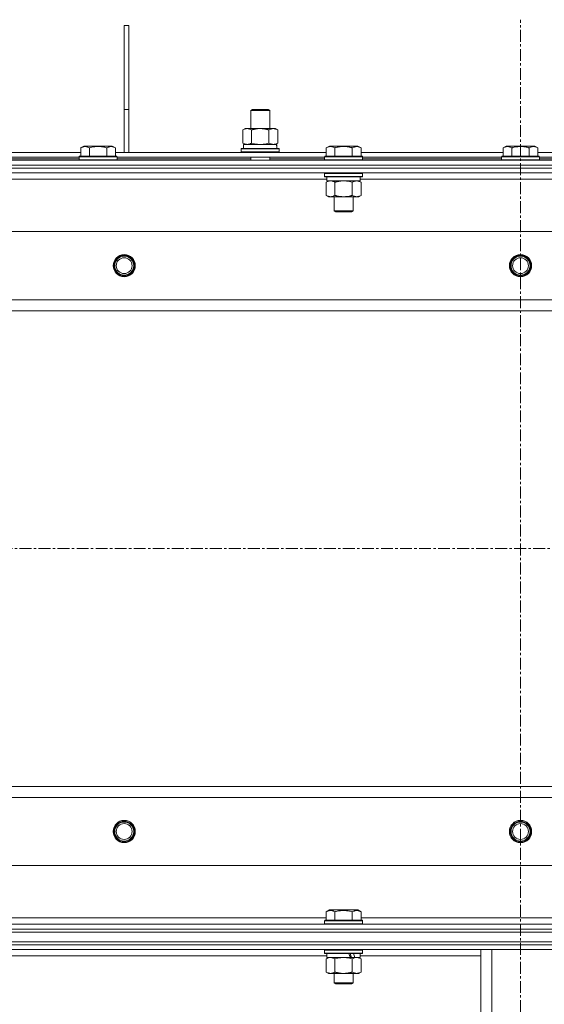
# Model space of a CAD drawing. Units: millimetres. Extents: x 0 to 24494, y -6 to 16800.
# Drawn here: x 19739 to 20070, y 13437 to 14058 of the extents above; entities that cross this region are included whole.
import ezdxf

# ---------------------------------------------------------------- set-up
doc = ezdxf.new("R2010")
doc.units = ezdxf.units.MM
doc.linetypes.add('K5LT_AXLED', pattern=[12, 7.5, -1.5, 1.5, -1.5])
doc.linetypes.add('K5LT_THIN', pattern=[0])
for name, color, linetype, true_color in [('OSI', 2, 'Continuous', 0xffff00), ('R', 1, 'Continuous', 0xff0000), ('WELDING', 7, 'Continuous', 0xffffff)]:
    doc.layers.add(name, color=color, linetype=linetype, true_color=true_color)

msp = doc.modelspace()

# ---------------------------------------------------------------- linework, layer by layer
at = {"layer": 'OSI', "color": 30, "linetype": 'K5LT_AXLED', "lineweight": 18, "true_color": 0xff8000}
for p, q in [((20054.48, 10695.88), (20054.48, 14057.88)), ((16690.56, 13724.19), (20734.56, 13724.19))]:
    msp.add_line(p, q, dxfattribs=at)
at = {"layer": 'R', "color": 7, "linetype": 'K5LT_THIN', "lineweight": 18}
for p, q in [((19804.56, 14001.19), (19804.56, 14054.19)), ((19807.56, 14054.19), (19804.56, 14054.19)), ((19807.56, 14001.19), (19807.56, 14054.19)), ((19804.56, 13974.19), (19804.56, 14001.19)), ((19807.56, 14001.19), (19804.56, 14001.19)), ((19807.56, 13974.19), (19807.56, 14001.19)), ((19884.39, 14000.61), (19885.39, 14001.19)), ((19884.39, 14000.61), (19896.39, 14000.61)), ((19884.39, 13989.19), (19884.39, 14000.61)), ((19885.39, 14001.19), (19895.39, 14001.19)), ((19896.39, 14000.61), (19895.39, 14001.19)), ((19896.39, 13989.19), (19896.39, 14000.61)), ((19879.42, 13988.34), (19880.89, 13989.19)), ((19879.42, 13980.03), (19879.42, 13988.34)), ((19880.89, 13989.19), (19890.39, 13989.19)), ((19884.91, 13980.03), (19884.91, 13988.34)), ((19890.39, 13989.19), (19899.89, 13989.19)), ((19895.88, 13980.03), (19895.88, 13988.34)), ((19901.36, 13988.34), (19899.89, 13989.19)), ((19901.36, 13980.03), (19901.36, 13988.34)), ((19777.09, 13977.03), (19779.09, 13978.19)), ((19777.09, 13977.03), (19777.09, 13971.69)), ((19797.03, 13978.19), (19779.09, 13978.19)), ((19782.57, 13977.03), (19782.57, 13971.69)), ((19793.54, 13977.03), (19793.54, 13971.69)), ((19799.03, 13977.03), (19797.03, 13978.19)), ((19799.03, 13977.03), (19799.03, 13971.69)), ((19879.42, 13980.03), (19880.89, 13979.19)), ((19879.89, 13979.19), (19900.64, 13979.19)), ((19879.89, 13976.69), (19879.89, 13979.19)), ((19901.36, 13980.03), (19899.89, 13979.19)), ((19900.84, 13979.19), (19900.64, 13979.19)), ((19900.84, 13979.19), (19900.76, 13977.81)), ((19931.99, 13977.03), (19933.99, 13978.19)), ((19931.99, 13977.03), (19931.99, 13971.69)), ((19942.96, 13978.19), (19933.99, 13978.19)), ((19937.47, 13977.03), (19937.47, 13971.69)), ((19951.93, 13978.19), (19942.96, 13978.19)), ((19948.44, 13977.03), (19948.44, 13971.69)), ((19953.93, 13977.03), (19951.93, 13978.19)), ((19953.93, 13977.03), (19953.93, 13971.69)), ((20043.59, 13977.03), (20045.59, 13978.19)), ((20043.59, 13977.03), (20043.59, 13971.69)), ((20063.53, 13978.19), (20045.59, 13978.19)), ((20049.07, 13977.03), (20049.07, 13971.69)), ((20060.04, 13977.03), (20060.04, 13971.69)), ((20065.53, 13977.03), (20063.53, 13978.19)), ((20065.53, 13977.03), (20065.53, 13971.69)), ((19730.73, 13974.19), (19777.09, 13974.19)), ((19731.76, 13971.19), (19776.06, 13971.19)), ((19776.06, 13971.39), (19776.23, 13971.69)), ((19776.06, 13971.39), (19776.06, 13969.49)), ((19800.06, 13971.39), (19776.06, 13971.39)), ((19799.89, 13971.69), (19776.23, 13971.69)), ((19799.03, 13974.19), (19931.99, 13974.19)), ((19800.06, 13971.39), (19799.89, 13971.69)), ((19800.06, 13971.39), (19800.06, 13969.49)), ((19800.06, 13971.19), (19930.96, 13971.19)), ((19878.39, 13976.39), (19878.57, 13976.69)), ((19878.39, 13974.49), (19878.39, 13976.39)), ((19878.39, 13976.39), (19902.39, 13976.39)), ((19878.39, 13974.49), (19878.57, 13974.19)), ((19878.39, 13974.49), (19902.39, 13974.49)), ((19878.57, 13976.69), (19902.22, 13976.69)), ((19884.39, 13969.19), (19884.39, 13971.19)), ((19896.39, 13969.19), (19896.39, 13971.19)), ((19902.39, 13976.39), (19902.22, 13976.69)), ((19902.39, 13974.49), (19902.22, 13974.19)), ((19902.39, 13974.49), (19902.39, 13976.39)), ((19930.96, 13971.39), (19931.13, 13971.69)), ((19930.96, 13971.39), (19930.96, 13969.49)), ((19942.96, 13971.39), (19930.96, 13971.39)), ((19942.96, 13971.69), (19931.13, 13971.69)), ((19954.79, 13971.69), (19942.96, 13971.69)), ((19954.96, 13971.39), (19942.96, 13971.39)), ((19953.93, 13974.19), (20043.59, 13974.19)), ((19954.96, 13971.39), (19954.79, 13971.69)), ((19954.96, 13971.39), (19954.96, 13969.49)), ((19954.96, 13971.19), (20042.56, 13971.19)), ((20042.56, 13971.39), (20042.73, 13971.69)), ((20042.56, 13971.39), (20042.56, 13969.49)), ((20066.56, 13971.39), (20042.56, 13971.39)), ((20066.39, 13971.69), (20042.73, 13971.69)), ((20065.53, 13974.19), (20155.19, 13974.19)), ((20066.56, 13971.39), (20066.39, 13971.69)), ((20066.56, 13971.39), (20066.56, 13969.49)), ((20066.56, 13971.19), (20154.16, 13971.19)), ((19391.56, 13969.19), (20717.56, 13969.19)), ((19391.56, 13966.19), (20717.56, 13966.19)), ((20717.56, 13966.19), (19391.56, 13966.19)), ((19731.76, 13970.19), (19776.06, 13970.19)), ((19800.06, 13969.49), (19776.06, 13969.49)), ((19776.06, 13969.49), (19776.23, 13969.19)), ((19800.06, 13969.49), (19799.89, 13969.19)), ((19800.06, 13970.19), (19884.39, 13970.19)), ((19896.39, 13970.19), (19930.96, 13970.19)), ((19930.96, 13969.49), (19931.13, 13969.19)), ((19942.96, 13969.49), (19930.96, 13969.49)), ((19954.96, 13969.49), (19942.96, 13969.49)), ((19954.96, 13969.49), (19954.79, 13969.19)), ((19954.96, 13970.19), (20042.56, 13970.19)), ((20066.56, 13969.49), (20042.56, 13969.49)), ((20042.56, 13969.49), (20042.73, 13969.19)), ((20066.56, 13969.49), (20066.39, 13969.19)), ((20066.56, 13970.19), (20154.16, 13970.19)), ((20717.56, 13964.19), (19391.56, 13964.19)), ((20717.56, 13964.19), (19391.56, 13964.19)), ((20717.56, 13961.19), (19391.56, 13961.19)), ((19930.96, 13960.89), (19931.13, 13961.19)), ((19930.96, 13960.89), (19930.96, 13958.99)), ((19942.96, 13960.89), (19930.96, 13960.89)), ((19930.96, 13958.99), (19931.13, 13958.69)), ((19942.96, 13958.99), (19930.96, 13958.99)), ((19942.96, 13958.69), (19931.13, 13958.69)), ((19932.46, 13958.69), (19932.46, 13956.19)), ((19954.96, 13960.89), (19942.96, 13960.89)), ((19954.96, 13958.99), (19942.96, 13958.99)), ((19954.79, 13958.69), (19942.96, 13958.69)), ((19953.46, 13958.69), (19953.46, 13956.19)), ((19954.96, 13960.89), (19954.79, 13961.19)), ((19954.96, 13958.99), (19954.79, 13958.69)), ((19954.96, 13960.89), (19954.96, 13958.99)), ((19932.46, 13957.19), (19730.26, 13957.19)), ((19931.99, 13955.34), (19933.46, 13956.19)), ((19931.99, 13955.34), (19931.99, 13947.03)), ((19953.46, 13956.19), (19932.46, 13956.19)), ((19937.47, 13955.34), (19937.47, 13947.03)), ((19948.44, 13955.34), (19948.44, 13947.03)), ((19953.93, 13955.34), (19952.46, 13956.19)), ((20155.66, 13957.19), (19953.46, 13957.19)), ((19953.93, 13955.34), (19953.93, 13947.03)), ((19931.99, 13947.03), (19933.46, 13946.19)), ((19934.73, 13946.19), (19933.46, 13946.19)), ((19952.46, 13946.19), (19934.73, 13946.19)), ((19936.96, 13946.19), (19936.96, 13937.26)), ((19948.96, 13946.19), (19948.96, 13937.26)), ((19953.93, 13947.03), (19952.46, 13946.19)), ((19936.96, 13937.26), (19937.96, 13936.69)), ((19942.96, 13937.26), (19936.96, 13937.26)), ((19942.96, 13936.69), (19937.96, 13936.69)), ((19948.96, 13937.26), (19942.96, 13937.26)), ((19947.96, 13936.69), (19942.96, 13936.69)), ((19948.96, 13937.26), (19947.96, 13936.69)), ((20653.28, 13924.19), (19455.84, 13924.19)), ((19498.84, 13881.19), (20610.28, 13881.19)), ((20604.56, 13874.19), (19504.56, 13874.19)), ((19504.56, 13574.19), (20604.56, 13574.19)), ((20610.28, 13567.19), (19498.84, 13567.19)), ((19455.84, 13524.19), (20653.28, 13524.19)), ((19931.99, 13495.03), (19933.99, 13496.19)), ((19931.99, 13495.03), (19931.99, 13489.69)), ((19951.93, 13496.19), (19933.99, 13496.19)), ((19937.47, 13495.03), (19937.47, 13489.69)), ((19948.44, 13495.03), (19948.44, 13489.69)), ((19953.93, 13495.03), (19951.93, 13496.19)), ((19953.93, 13495.03), (19953.93, 13489.69)), ((19391.56, 13487.19), (20717.56, 13487.19)), ((19730.73, 13491.19), (19931.99, 13491.19)), ((19930.96, 13489.39), (19931.13, 13489.69)), ((19930.96, 13489.39), (19930.96, 13487.49)), ((19954.96, 13489.39), (19930.96, 13489.39)), ((19954.96, 13487.49), (19930.96, 13487.49)), ((19930.96, 13487.49), (19931.13, 13487.19)), ((19954.79, 13489.69), (19931.13, 13489.69)), ((19953.93, 13491.19), (20155.19, 13491.19)), ((19954.96, 13489.39), (19954.79, 13489.69)), ((19954.96, 13487.49), (19954.79, 13487.19)), ((19954.96, 13489.39), (19954.96, 13487.49)), ((19391.56, 13484.19), (20717.56, 13484.19)), ((20717.56, 13484.19), (19391.56, 13484.19)), ((20717.56, 13482.19), (19391.56, 13482.19)), ((19391.56, 13482.19), (20717.56, 13482.19)), ((20717.56, 13476.19), (19391.56, 13476.19)), ((19391.56, 13476.19), (20717.56, 13476.19)), ((20717.56, 13474.19), (19391.56, 13474.19)), ((20717.56, 13474.19), (19391.56, 13474.19)), ((20717.56, 13471.19), (19391.56, 13471.19)), ((19930.96, 13470.89), (19931.13, 13471.19)), ((19930.96, 13470.89), (19930.96, 13468.99)), ((19954.96, 13470.89), (19930.96, 13470.89)), ((19954.96, 13468.99), (19930.96, 13468.99)), ((19930.96, 13468.99), (19931.13, 13468.69)), ((19954.79, 13468.69), (19931.13, 13468.69)), ((19932.46, 13468.69), (19932.46, 13466.19)), ((19953.46, 13468.69), (19953.46, 13466.19)), ((19954.96, 13470.89), (19954.79, 13471.19)), ((19954.96, 13468.99), (19954.79, 13468.69)), ((19954.96, 13470.89), (19954.96, 13468.99)), ((20029.56, 13328.69), (20029.56, 13471.19)), ((20036.56, 13328.69), (20036.56, 13471.19)), ((19932.46, 13467.19), (19730.26, 13467.19)), ((19931.99, 13465.34), (19933.46, 13466.19)), ((19931.99, 13465.34), (19931.99, 13457.03)), ((19947.31, 13466.19), (19932.46, 13466.19)), ((19937.47, 13465.34), (19937.47, 13457.03)), ((19947.31, 13466.19), (19949.56, 13466.19)), ((19948.44, 13465.34), (19948.44, 13457.03)), ((19949.56, 13466.19), (19950.07, 13466.19)), ((19953.46, 13466.19), (19950.07, 13466.19)), ((19953.93, 13465.34), (19952.46, 13466.19)), ((20029.56, 13467.19), (19953.46, 13467.19)), ((19953.93, 13465.34), (19953.93, 13457.03)), ((19931.99, 13457.03), (19933.46, 13456.19)), ((19942.96, 13456.19), (19933.46, 13456.19)), ((19936.96, 13456.19), (19936.96, 13450.26)), ((19952.46, 13456.19), (19942.96, 13456.19)), ((19948.96, 13456.19), (19948.96, 13450.26)), ((19953.93, 13457.03), (19952.46, 13456.19)), ((19948.96, 13450.26), (19936.96, 13450.26)), ((19936.96, 13450.26), (19937.96, 13449.69)), ((19947.96, 13449.69), (19937.96, 13449.69)), ((19948.96, 13450.26), (19947.96, 13449.69))]:
    msp.add_line(p, q, dxfattribs=at)
for centre, radius in [((19804.56, 13902.69), 7), ((19804.56, 13902.69), 6.5), ((19804.56, 13902.69), 6), ((20054.56, 13902.69), 7), ((20054.56, 13902.69), 6.5), ((20054.56, 13902.69), 6), ((19804.56, 13902.69), 5), ((20054.56, 13902.69), 5), ((19804.56, 13545.69), 7), ((19804.56, 13545.69), 6.5), ((19804.56, 13545.69), 6), ((19804.56, 13545.69), 5), ((20054.56, 13545.69), 7), ((20054.56, 13545.69), 6.5), ((20054.56, 13545.69), 6), ((20054.56, 13545.69), 5)]:
    msp.add_circle(centre, radius, dxfattribs=at)
for centre, major_axis, ratio, start_param, end_param in [((19890.39, 13974.26), (0, 22.52), 0.466308, -1.46277, -1.350168), ((19942.96, 13464.01), (9.5, -22.44), 0.199103, 1.583235, 1.695628), ((19942.96, 13471.11), (5.66, -13.36), 0.199103, 1.11019, 1.304539), ((19942.96, 13471.11), (9.5, -22.44), 0.199103, 1.266048, 1.37865)]:
    msp.add_ellipse(centre, major_axis=major_axis, ratio=ratio, start_param=start_param, end_param=end_param, dxfattribs=at)
at = {"layer": 'WELDING', "color": 7, "linetype": 'K5LT_THIN', "lineweight": 18}
for p, q in [((19884.91, 13980.03), (19886.71, 13979.58)), ((19886.71, 13979.58), (19888.54, 13979.29)), ((19888.54, 13979.29), (19890.39, 13979.19)), ((19890.39, 13979.19), (19892.25, 13979.29)), ((19892.25, 13979.29), (19894.08, 13979.58)), ((19894.08, 13979.58), (19895.88, 13980.03)), ((19944.81, 13956.08), (19942.96, 13956.19)), ((19946.64, 13955.79), (19944.81, 13956.08)), ((19948.44, 13955.34), (19946.64, 13955.79)), ((19932.53, 13465.62), (19931.99, 13465.34)), ((19933.43, 13465.98), (19932.53, 13465.62)), ((19934.36, 13466.17), (19933.43, 13465.98)), ((19934.73, 13466.19), (19934.36, 13466.17)), ((19939.27, 13465.79), (19937.47, 13465.34)), ((19941.11, 13466.08), (19939.27, 13465.79)), ((19942.96, 13466.19), (19941.11, 13466.08)), ((19944.81, 13466.08), (19942.96, 13466.19)), ((19946.64, 13465.79), (19944.81, 13466.08)), ((19948.44, 13465.34), (19946.64, 13465.79)), ((19948.98, 13465.62), (19948.44, 13465.34)), ((19949.89, 13465.98), (19948.98, 13465.62)), ((19950.81, 13466.17), (19949.89, 13465.98)), ((19951.19, 13466.19), (19950.81, 13466.17)), ((19952.11, 13466.08), (19951.19, 13466.19)), ((19953.03, 13465.79), (19952.11, 13466.08)), ((19953.93, 13465.34), (19953.03, 13465.79))]:
    msp.add_line(p, q, dxfattribs=at)
for points, knots in [([(19884.91, 13988.34), (19884.58, 13988.52), (19884.11, 13988.76), (19883.54, 13988.97), (19883.19, 13989.06), (19882.89, 13989.12), (19882.55, 13989.17), (19882.19, 13989.19), (19881.84, 13989.18), (19881.53, 13989.14), (19881.2, 13989.08), (19880.75, 13988.96), (19880.14, 13988.72), (19879.68, 13988.48), (19879.42, 13988.34)], [0, 0, 0, 0, 2.72415, 3.912285, 4.716446, 5.530362, 6.353984, 7.500189, 8.40607, 9.211142, 9.998759, 11.128707, 12.847273, 15, 15, 15, 15]), ([(19890.39, 13989.19), (19890.21, 13989.19), (19889.85, 13989.18), (19889.29, 13989.15), (19888.74, 13989.11), (19888.25, 13989.05), (19887.89, 13989), (19887.66, 13988.96), (19887.49, 13988.93), (19887.32, 13988.91), (19887.14, 13988.87), (19886.97, 13988.84), (19886.78, 13988.8), (19886.56, 13988.76), (19886.24, 13988.69), (19885.93, 13988.61), (19885.61, 13988.53), (19885.38, 13988.47), (19885.14, 13988.4), (19884.99, 13988.36), (19884.91, 13988.34)], [0, 0, 0, 0, 0.426692, 0.853385, 1.280077, 1.70677, 1.976977, 2.112081, 2.247185, 2.382289, 2.517392, 2.652496, 2.7876, 2.975699, 3.163798, 3.539996, 3.728096, 3.916195, 4.104294, 4.292393, 4.292393, 4.292393, 4.292393]), ([(19895.88, 13988.34), (19895.82, 13988.35), (19895.69, 13988.39), (19895.51, 13988.44), (19895.32, 13988.49), (19895.08, 13988.55), (19894.77, 13988.63), (19894.43, 13988.71), (19894.12, 13988.78), (19893.85, 13988.83), (19893.61, 13988.88), (19893.43, 13988.91), (19893.22, 13988.95), (19892.93, 13988.99), (19892.57, 13989.04), (19892.21, 13989.09), (19891.72, 13989.13), (19891.23, 13989.17), (19890.75, 13989.18), (19890.51, 13989.19), (19890.39, 13989.19)], [0, 0, 0, 0, 0.14736, 0.294719, 0.442079, 0.589439, 0.884158, 1.178877, 1.396237, 1.613598, 1.830958, 1.939638, 2.048318, 2.328827, 2.609337, 2.889846, 3.170356, 3.731374, 4.011884, 4.292393, 4.292393, 4.292393, 4.292393]), ([(19901.36, 13988.34), (19901.04, 13988.52), (19900.57, 13988.76), (19899.99, 13988.97), (19899.65, 13989.06), (19899.35, 13989.12), (19899.01, 13989.17), (19898.65, 13989.19), (19898.3, 13989.18), (19897.99, 13989.14), (19897.65, 13989.08), (19897.21, 13988.96), (19896.6, 13988.72), (19896.13, 13988.48), (19895.88, 13988.34)], [0, 0, 0, 0, 2.72415, 3.912285, 4.716446, 5.530362, 6.353984, 7.500189, 8.40607, 9.211142, 9.998759, 11.128707, 12.847273, 15, 15, 15, 15]), ([(19782.57, 13977.03), (19782.25, 13977.22), (19781.85, 13977.42), (19781.35, 13977.61), (19781.09, 13977.69), (19780.82, 13977.77), (19780.53, 13977.82), (19780.21, 13977.87), (19779.85, 13977.89), (19779.5, 13977.87), (19779.18, 13977.83), (19778.83, 13977.76), (19778.39, 13977.64), (19777.8, 13977.41), (19777.35, 13977.18), (19777.09, 13977.03)], [0, 0, 0, 0, 2.912728, 3.529104, 4.366059, 5.20805, 5.90491, 6.841792, 7.999747, 8.992853, 9.878966, 10.753647, 12.031595, 13.665019, 16, 16, 16, 16]), ([(19793.54, 13977.03), (19793.31, 13977.1), (19792.69, 13977.27), (19791.56, 13977.53), (19790.44, 13977.72), (19789.48, 13977.82), (19788.85, 13977.87), (19788.35, 13977.88), (19787.98, 13977.88), (19787.65, 13977.88), (19787.25, 13977.86), (19786.79, 13977.83), (19786.34, 13977.79), (19785.69, 13977.72), (19784.67, 13977.56), (19783.57, 13977.31), (19782.81, 13977.1), (19782.57, 13977.03)], [0, 0, 0, 0, 2.896048, 7.635036, 13.675312, 16.352744, 19.030177, 21.193346, 22.27493, 23.356515, 25.164905, 26.973294, 28.781684, 30.590074, 34.691771, 40.985529, 43.953237, 43.953237, 43.953237, 43.953237]), ([(19799.03, 13977.03), (19798.7, 13977.22), (19798.31, 13977.42), (19797.81, 13977.61), (19797.55, 13977.69), (19797.27, 13977.77), (19796.99, 13977.82), (19796.66, 13977.87), (19796.31, 13977.89), (19795.95, 13977.87), (19795.63, 13977.83), (19795.28, 13977.76), (19794.85, 13977.64), (19794.25, 13977.41), (19793.8, 13977.18), (19793.54, 13977.03)], [0, 0, 0, 0, 2.912728, 3.529104, 4.366059, 5.20805, 5.90491, 6.841792, 7.999747, 8.992853, 9.878966, 10.753647, 12.031595, 13.665019, 16, 16, 16, 16]), ([(19879.42, 13980.03), (19879.71, 13979.87), (19880.15, 13979.64), (19880.71, 13979.43), (19881.09, 13979.32), (19881.45, 13979.24), (19881.81, 13979.2), (19882.05, 13979.19), (19882.17, 13979.19)], [0, 0, 0, 0, 2.905563, 4.375924, 5.511195, 6.679161, 7.850161, 9, 9, 9, 9]), ([(19882.17, 13979.19), (19882.29, 13979.19), (19882.54, 13979.2), (19882.91, 13979.25), (19883.28, 13979.33), (19883.74, 13979.47), (19884.28, 13979.69), (19884.7, 13979.92), (19884.91, 13980.03)], [0, 0, 0, 0, 1.192024, 2.404251, 3.60809, 4.765234, 6.955738, 9, 9, 9, 9]), ([(19895.88, 13980.03), (19896.16, 13979.87), (19896.6, 13979.64), (19897.16, 13979.43), (19897.55, 13979.32), (19897.9, 13979.24), (19898.26, 13979.2), (19898.5, 13979.19), (19898.62, 13979.19)], [0, 0, 0, 0, 2.905563, 4.375924, 5.511195, 6.679161, 7.850161, 9, 9, 9, 9]), ([(19898.62, 13979.19), (19898.74, 13979.19), (19898.99, 13979.2), (19899.36, 13979.25), (19899.73, 13979.33), (19900.19, 13979.47), (19900.74, 13979.69), (19901.16, 13979.92), (19901.36, 13980.03)], [0, 0, 0, 0, 1.192024, 2.404251, 3.60809, 4.765234, 6.955738, 9, 9, 9, 9]), ([(19937.47, 13977.03), (19937.15, 13977.22), (19936.75, 13977.42), (19936.25, 13977.61), (19935.99, 13977.69), (19935.72, 13977.77), (19935.43, 13977.82), (19935.11, 13977.87), (19934.75, 13977.89), (19934.4, 13977.87), (19934.08, 13977.83), (19933.73, 13977.76), (19933.29, 13977.64), (19932.7, 13977.41), (19932.25, 13977.18), (19931.99, 13977.03)], [0, 0, 0, 0, 2.912728, 3.529104, 4.366059, 5.20805, 5.90491, 6.841792, 7.999747, 8.992853, 9.878966, 10.753647, 12.031595, 13.665019, 16, 16, 16, 16]), ([(19942.96, 13977.88), (19942.67, 13977.88), (19942.1, 13977.87), (19941.25, 13977.8), (19940.41, 13977.69), (19939.44, 13977.52), (19938.46, 13977.3), (19937.76, 13977.12), (19937.47, 13977.03)], [0, 0, 0, 0, 3.829997, 7.659995, 11.489992, 15.319989, 20.90052, 24.973438, 24.973438, 24.973438, 24.973438]), ([(19948.44, 13977.03), (19948.36, 13977.06), (19948.12, 13977.12), (19947.63, 13977.26), (19946.86, 13977.44), (19946, 13977.61), (19945.14, 13977.74), (19944.42, 13977.82), (19943.69, 13977.87), (19943.2, 13977.88), (19942.96, 13977.88)], [0, 0, 0, 0, 1.235584, 3.294892, 6.795714, 11.875088, 15.149676, 18.424263, 21.698851, 24.973438, 24.973438, 24.973438, 24.973438]), ([(19953.93, 13977.03), (19953.6, 13977.22), (19953.21, 13977.42), (19952.71, 13977.61), (19952.45, 13977.69), (19952.17, 13977.77), (19951.89, 13977.82), (19951.56, 13977.87), (19951.21, 13977.89), (19950.85, 13977.87), (19950.53, 13977.83), (19950.18, 13977.76), (19949.75, 13977.64), (19949.15, 13977.41), (19948.7, 13977.18), (19948.44, 13977.03)], [0, 0, 0, 0, 2.912728, 3.529104, 4.366059, 5.20805, 5.90491, 6.841792, 7.999747, 8.992853, 9.878966, 10.753647, 12.031595, 13.665019, 16, 16, 16, 16]), ([(20049.07, 13977.03), (20048.75, 13977.22), (20048.35, 13977.42), (20047.85, 13977.61), (20047.59, 13977.69), (20047.32, 13977.77), (20047.03, 13977.82), (20046.71, 13977.87), (20046.35, 13977.89), (20046, 13977.87), (20045.68, 13977.83), (20045.33, 13977.76), (20044.89, 13977.64), (20044.3, 13977.41), (20043.85, 13977.18), (20043.59, 13977.03)], [0, 0, 0, 0, 2.912728, 3.529104, 4.366059, 5.20805, 5.90491, 6.841792, 7.999747, 8.992853, 9.878966, 10.753647, 12.031595, 13.665019, 16, 16, 16, 16]), ([(20060.04, 13977.03), (20059.81, 13977.1), (20059.19, 13977.27), (20058.06, 13977.53), (20056.94, 13977.72), (20055.98, 13977.82), (20055.35, 13977.87), (20054.85, 13977.88), (20054.48, 13977.88), (20054.15, 13977.88), (20053.75, 13977.86), (20053.29, 13977.83), (20052.84, 13977.79), (20052.19, 13977.72), (20051.17, 13977.56), (20050.07, 13977.31), (20049.31, 13977.1), (20049.07, 13977.03)], [0, 0, 0, 0, 2.896048, 7.635036, 13.675312, 16.352744, 19.030177, 21.193346, 22.27493, 23.356515, 25.164905, 26.973294, 28.781684, 30.590074, 34.691771, 40.985529, 43.953237, 43.953237, 43.953237, 43.953237]), ([(20065.53, 13977.03), (20065.2, 13977.22), (20064.81, 13977.42), (20064.31, 13977.61), (20064.05, 13977.69), (20063.77, 13977.77), (20063.49, 13977.82), (20063.16, 13977.87), (20062.81, 13977.89), (20062.45, 13977.87), (20062.13, 13977.83), (20061.78, 13977.76), (20061.35, 13977.64), (20060.75, 13977.41), (20060.3, 13977.18), (20060.04, 13977.03)], [0, 0, 0, 0, 2.912728, 3.529104, 4.366059, 5.20805, 5.90491, 6.841792, 7.999747, 8.992853, 9.878966, 10.753647, 12.031595, 13.665019, 16, 16, 16, 16]), ([(19934.73, 13956.19), (19934.55, 13956.19), (19934.2, 13956.16), (19933.76, 13956.08), (19933.26, 13955.94), (19932.7, 13955.72), (19932.23, 13955.47), (19931.99, 13955.34)], [0, 0, 0, 0, 1.523216, 3.057663, 3.814901, 5.878539, 8, 8, 8, 8]), ([(19937.47, 13955.34), (19937.23, 13955.48), (19936.8, 13955.7), (19936.19, 13955.94), (19935.66, 13956.09), (19935.18, 13956.17), (19934.87, 13956.19), (19934.73, 13956.19)], [0, 0, 0, 0, 2.217775, 3.830428, 5.353122, 6.821732, 8, 8, 8, 8]), ([(19942.96, 13956.19), (19942.78, 13956.19), (19942.41, 13956.18), (19941.86, 13956.15), (19941.3, 13956.11), (19940.82, 13956.05), (19940.46, 13956), (19940.23, 13955.96), (19940.06, 13955.93), (19939.88, 13955.91), (19939.71, 13955.87), (19939.54, 13955.84), (19939.34, 13955.8), (19939.13, 13955.76), (19938.81, 13955.69), (19938.49, 13955.61), (19938.18, 13955.53), (19937.94, 13955.47), (19937.71, 13955.4), (19937.55, 13955.36), (19937.47, 13955.34)], [0, 0, 0, 0, 0.447011, 0.894022, 1.341033, 1.788044, 2.071119, 2.212656, 2.354194, 2.495731, 2.637268, 2.778805, 2.920343, 3.117399, 3.314455, 3.708568, 3.905624, 4.10268, 4.299736, 4.496793, 4.496793, 4.496793, 4.496793]), ([(19951.19, 13956.19), (19951.06, 13956.19), (19950.81, 13956.17), (19950.44, 13956.12), (19950.08, 13956.04), (19949.61, 13955.9), (19949.07, 13955.68), (19948.65, 13955.45), (19948.44, 13955.34)], [0, 0, 0, 0, 1.192024, 2.404251, 3.60809, 4.765234, 6.955738, 9, 9, 9, 9]), ([(19953.93, 13955.34), (19953.64, 13955.5), (19953.2, 13955.73), (19952.64, 13955.94), (19952.26, 13956.05), (19951.9, 13956.13), (19951.54, 13956.17), (19951.3, 13956.19), (19951.19, 13956.19)], [0, 0, 0, 0, 2.905563, 4.375924, 5.511195, 6.679161, 7.850161, 9, 9, 9, 9]), ([(19931.99, 13947.03), (19932.32, 13946.84), (19932.81, 13946.6), (19933.45, 13946.37), (19933.87, 13946.27), (19934.3, 13946.2), (19934.57, 13946.19), (19934.73, 13946.19)], [0, 0, 0, 0, 3.005828, 4.318193, 5.5895, 6.632109, 8, 8, 8, 8]), ([(19934.73, 13946.19), (19934.92, 13946.19), (19935.23, 13946.21), (19935.72, 13946.29), (19936.24, 13946.44), (19936.85, 13946.69), (19937.27, 13946.92), (19937.47, 13947.03)], [0, 0, 0, 0, 1.597458, 2.676777, 4.235764, 6.182879, 8, 8, 8, 8]), ([(19937.47, 13947.03), (19937.57, 13947.01), (19937.75, 13946.95), (19938.03, 13946.88), (19938.3, 13946.81), (19938.86, 13946.67), (19939.62, 13946.5), (19940.6, 13946.34), (19941.33, 13946.26), (19941.87, 13946.22), (19942.24, 13946.2), (19942.54, 13946.19), (19942.78, 13946.19), (19943.02, 13946.18), (19943.32, 13946.19), (19943.68, 13946.2), (19944.05, 13946.22), (19944.53, 13946.26), (19945.13, 13946.32), (19946.05, 13946.46), (19946.94, 13946.64), (19947.69, 13946.83), (19948.12, 13946.94), (19948.34, 13947), (19948.44, 13947.03)], [0, 0, 0, 0, 0.360272, 0.720544, 1.080816, 1.441087, 2.882175, 4.029166, 5.176157, 5.634334, 6.092512, 6.546256, 6.773128, 7, 7.455961, 7.911922, 8.367882, 8.823843, 9.735765, 10.647686, 12.323843, 13.161922, 13.580961, 14, 14, 14, 14]), ([(19948.44, 13947.03), (19948.77, 13946.85), (19949.24, 13946.61), (19949.81, 13946.4), (19950.16, 13946.31), (19950.46, 13946.25), (19950.8, 13946.2), (19951.16, 13946.18), (19951.51, 13946.19), (19951.82, 13946.23), (19952.15, 13946.29), (19952.6, 13946.41), (19953.21, 13946.65), (19953.67, 13946.89), (19953.93, 13947.03)], [0, 0, 0, 0, 2.72415, 3.912285, 4.716446, 5.530362, 6.353984, 7.500189, 8.40607, 9.211142, 9.998759, 11.128707, 12.847273, 15, 15, 15, 15]), ([(19937.47, 13495.03), (19937.15, 13495.22), (19936.75, 13495.42), (19936.25, 13495.61), (19935.99, 13495.69), (19935.72, 13495.77), (19935.43, 13495.82), (19935.11, 13495.87), (19934.75, 13495.89), (19934.4, 13495.87), (19934.08, 13495.83), (19933.73, 13495.76), (19933.29, 13495.64), (19932.7, 13495.41), (19932.25, 13495.18), (19931.99, 13495.03)], [0, 0, 0, 0, 2.912728, 3.529104, 4.366059, 5.20805, 5.90491, 6.841792, 7.999747, 8.992853, 9.878966, 10.753647, 12.031595, 13.665019, 16, 16, 16, 16]), ([(19948.44, 13495.03), (19948.21, 13495.1), (19947.59, 13495.27), (19946.46, 13495.53), (19945.34, 13495.72), (19944.38, 13495.82), (19943.75, 13495.87), (19943.25, 13495.88), (19942.88, 13495.88), (19942.55, 13495.88), (19942.15, 13495.86), (19941.69, 13495.83), (19941.24, 13495.79), (19940.59, 13495.72), (19939.57, 13495.56), (19938.47, 13495.31), (19937.71, 13495.1), (19937.47, 13495.03)], [0, 0, 0, 0, 2.896048, 7.635036, 13.675312, 16.352744, 19.030177, 21.193346, 22.27493, 23.356515, 25.164905, 26.973294, 28.781684, 30.590074, 34.691771, 40.985529, 43.953237, 43.953237, 43.953237, 43.953237]), ([(19953.93, 13495.03), (19953.6, 13495.22), (19953.21, 13495.42), (19952.71, 13495.61), (19952.45, 13495.69), (19952.17, 13495.77), (19951.89, 13495.82), (19951.56, 13495.87), (19951.21, 13495.89), (19950.85, 13495.87), (19950.53, 13495.83), (19950.18, 13495.76), (19949.75, 13495.64), (19949.15, 13495.41), (19948.7, 13495.18), (19948.44, 13495.03)], [0, 0, 0, 0, 2.912728, 3.529104, 4.366059, 5.20805, 5.90491, 6.841792, 7.999747, 8.992853, 9.878966, 10.753647, 12.031595, 13.665019, 16, 16, 16, 16]), ([(19937.47, 13465.34), (19937.19, 13465.5), (19936.75, 13465.73), (19936.19, 13465.94), (19935.8, 13466.05), (19935.45, 13466.13), (19935.09, 13466.17), (19934.85, 13466.19), (19934.73, 13466.19)], [0, 0, 0, 0, 2.905563, 4.375924, 5.511195, 6.679161, 7.850161, 9, 9, 9, 9]), ([(19931.99, 13457.03), (19932.31, 13456.85), (19932.78, 13456.61), (19933.36, 13456.4), (19933.7, 13456.31), (19934, 13456.25), (19934.35, 13456.2), (19934.7, 13456.18), (19935.06, 13456.19), (19935.36, 13456.23), (19935.7, 13456.29), (19936.15, 13456.41), (19936.75, 13456.65), (19937.22, 13456.89), (19937.47, 13457.03)], [0, 0, 0, 0, 2.72415, 3.912285, 4.716446, 5.530362, 6.353984, 7.500189, 8.40607, 9.211142, 9.998759, 11.128707, 12.847273, 15, 15, 15, 15]), ([(19937.47, 13457.03), (19937.54, 13457.02), (19937.66, 13456.98), (19937.84, 13456.93), (19938.03, 13456.88), (19938.27, 13456.82), (19938.58, 13456.74), (19938.92, 13456.66), (19939.23, 13456.59), (19939.51, 13456.54), (19939.74, 13456.49), (19939.92, 13456.46), (19940.13, 13456.42), (19940.42, 13456.38), (19940.78, 13456.33), (19941.15, 13456.28), (19941.63, 13456.24), (19942.12, 13456.2), (19942.6, 13456.19), (19942.84, 13456.19), (19942.96, 13456.19)], [0, 0, 0, 0, 0.14736, 0.294719, 0.442079, 0.589439, 0.884158, 1.178877, 1.396237, 1.613598, 1.830958, 1.939638, 2.048318, 2.328827, 2.609337, 2.889846, 3.170356, 3.731374, 4.011884, 4.292393, 4.292393, 4.292393, 4.292393]), ([(19942.96, 13456.19), (19943.14, 13456.19), (19943.5, 13456.19), (19944.06, 13456.22), (19944.61, 13456.26), (19945.1, 13456.32), (19945.46, 13456.37), (19945.69, 13456.41), (19945.86, 13456.44), (19946.03, 13456.46), (19946.21, 13456.5), (19946.38, 13456.53), (19946.57, 13456.57), (19946.79, 13456.61), (19947.11, 13456.68), (19947.42, 13456.76), (19947.74, 13456.84), (19947.97, 13456.9), (19948.21, 13456.97), (19948.37, 13457.01), (19948.44, 13457.03)], [0, 0, 0, 0, 0.426692, 0.853385, 1.280077, 1.70677, 1.976977, 2.112081, 2.247185, 2.382289, 2.517392, 2.652496, 2.7876, 2.975699, 3.163798, 3.539996, 3.728096, 3.916195, 4.104294, 4.292393, 4.292393, 4.292393, 4.292393]), ([(19948.44, 13457.03), (19948.77, 13456.85), (19949.24, 13456.61), (19949.81, 13456.4), (19950.16, 13456.31), (19950.46, 13456.25), (19950.8, 13456.2), (19951.16, 13456.18), (19951.51, 13456.19), (19951.82, 13456.23), (19952.15, 13456.29), (19952.6, 13456.41), (19953.21, 13456.65), (19953.67, 13456.89), (19953.93, 13457.03)], [0, 0, 0, 0, 2.72415, 3.912285, 4.716446, 5.530362, 6.353984, 7.500189, 8.40607, 9.211142, 9.998759, 11.128707, 12.847273, 15, 15, 15, 15])]:
    msp.add_open_spline(points, degree=3, knots=knots, dxfattribs=at)

doc.saveas('drawing.dxf')
